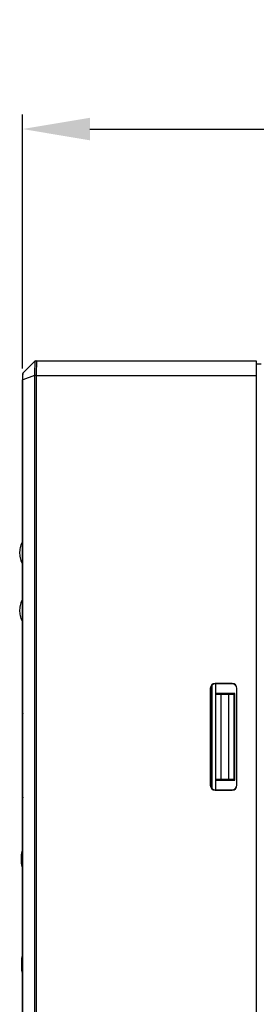
# Model space of a CAD drawing. Units: millimetres. Extents: x -555 to -135, y 229 to 869.
# Drawn here: x -431 to -406, y 518 to 620 of the extents above; entities that cross this region are included whole.
import ezdxf

# ---------------------------------------------------------------- set-up
doc = ezdxf.new("R2010")
doc.units = ezdxf.units.MM
doc.header["$LTSCALE"] = 6
doc.layers.get('0').update_dxf_attribs({"linetype": 'CONTINUOUS'})
doc.layers.get('DEFPOINTS').update_dxf_attribs({"linetype": 'CONTINUOUS'})
doc.styles.add('Arial', font='arial.ttf')
doc.dimstyles.get("Standard").update_dxf_attribs({"dimtxt": 5, "dimasz": 5, "dimexe": 1.5, "dimexo": 1, "dimgap": 0.35, "dimtad": 1, "dimdec": 1, "dimzin": 1, "dimdsep": 46, "dimtxsty": 'Arial', "dimcen": 0, "dimclrd": 2, "dimclre": 2, "dimclrt": 2, "dimadec": 0, "dimazin": 0, "dimtp": 0.1, "dimtm": 0.1, "dimtfac": 0.71, "dimtdec": 1, "dimtmove": 0, "dimatfit": 3, "dimfxl": 1, "dimlwd": -1, "dimlwe": -1, "dimarcsym": 0})

# ---------------------------------------------------------------- blocks, each defined once
blk = doc.blocks.new('*D27')
at = {"color": 2, "linetype": 'Continuous'}
for p, q in [((-430.72, 583.81), (-430.72, 610.15)), ((-252.47, 584.86), (-252.47, 610.15)), ((-423.72, 608.65), (-259.47, 608.65))]:
    blk.add_line(p, q, dxfattribs=at)
at = {"color": 2}
for points in [[(-423.72, 609.82), (-423.72, 607.48), (-430.72, 608.65)], [(-259.47, 607.48), (-259.47, 609.82), (-252.47, 608.65)]]:
    blk.add_solid(points, dxfattribs=at)
at = {"layer": 'DEFPOINTS', "color": 0}
for p in [(-252.47, 608.65), (-252.47, 583.86), (-430.72, 582.81)]:
    blk.add_point(p, dxfattribs=at)
at = {"color": 2, "insert": (-351.59, 619.84), "char_height": 9, "attachment_point": 2, "style": 'Arial'}
blk.add_mtext('178.3', dxfattribs=at)

msp = doc.modelspace()

# ---------------------------------------------------------------- linework, layer by layer
at = {"color": 7, "linetype": 'Continuous'}
for p, q in [((-429.49, 584.52), (-430.66, 583.35)), ((-429.35, 584.58), (-406.44, 584.58)), ((-406.44, 584.58), (-406.43, 583.08)), ((-406.44, 584.28), (-405.93, 584.28)), ((-430.72, 582.89), (-430.72, 582.81)), ((-430.72, 582.81), (-430.72, 582.63)), ((-430.72, 424.78), (-430.72, 582.63)), ((-430.71, 583.19), (-430.71, 583.14)), ((-430.7, 583.27), (-430.7, 583.25)), ((-429.48, 583.07), (-430.69, 582.64)), ((-430.69, 582.72), (-430.69, 582.8)), ((-430.69, 582.64), (-430.69, 582.72)), ((-430.69, 548.01), (-430.69, 582.64)), ((-429.48, 583.07), (-429.48, 426.08)), ((-429.3, 583.08), (-429.3, 426.08)), ((-429.3, 583.08), (-406.43, 583.08)), ((-406.43, 583.08), (-406.43, 426.08)), ((-411.05, 550.92), (-411.05, 540.24)), ((-410.71, 551.11), (-410.68, 551.09)), ((-408.94, 551.11), (-410.71, 551.11)), ((-408.96, 551.09), (-410.68, 551.09)), ((-410.65, 540.07), (-410.65, 551.09)), ((-408.94, 551.11), (-408.96, 551.09)), ((-411.21, 550.61), (-411.21, 540.55)), ((-411.21, 550.61), (-411.18, 550.59)), ((-411.18, 550.59), (-411.18, 540.57)), ((-408.65, 550.08), (-410.65, 550.08)), ((-410.65, 550.01), (-410.1, 549.96)), ((-410.1, 549.96), (-410.1, 541.2)), ((-409.27, 549.96), (-410.1, 549.96)), ((-409.27, 549.96), (-408.73, 550)), ((-409.27, 541.2), (-409.27, 549.96)), ((-408.65, 550.08), (-408.73, 550)), ((-408.73, 541.16), (-408.73, 550)), ((-408.65, 541.08), (-408.65, 550.08)), ((-408.44, 550.61), (-408.46, 550.59)), ((-408.46, 540.57), (-408.46, 550.59)), ((-408.44, 540.55), (-408.44, 550.61)), ((-430.69, 548.01), (-430.69, 547.96)), ((-430.69, 539.3), (-430.69, 547.96)), ((-411.21, 540.55), (-411.18, 540.57)), ((-410.1, 541.2), (-410.65, 541.16)), ((-410.65, 541.08), (-408.65, 541.08)), ((-410.1, 541.2), (-409.27, 541.2)), ((-408.73, 541.16), (-409.27, 541.2)), ((-408.65, 541.08), (-408.73, 541.16)), ((-408.44, 540.55), (-408.46, 540.57)), ((-410.71, 540.05), (-410.68, 540.07)), ((-410.71, 540.05), (-408.94, 540.05)), ((-410.68, 540.07), (-408.96, 540.07)), ((-408.94, 540.05), (-408.96, 540.07)), ((-430.69, 539.3), (-430.69, 539.25)), ((-430.69, 424.78), (-430.69, 539.25)), ((-430.82, 532.39), (-430.82, 533.39)), ((-430.82, 522.47), (-430.82, 521.47))]:
    msp.add_line(p, q, dxfattribs=at)
for points in [[(-430.71, 583.14), (-430.71, 583.09), (-430.71, 583.03), (-430.72, 582.96), (-430.72, 582.89)], [(-430.7, 583.27), (-430.7, 583.25), (-430.7, 583.23), (-430.71, 583.19)], [(-430.7, 583.23), (-430.71, 583.19), (-430.71, 583.15)], [(-430.72, 565.87), (-430.76, 565.79), (-430.83, 565.64), (-430.88, 565.49), (-430.93, 565.35), (-430.96, 565.2), (-430.99, 565.05), (-431.01, 564.9), (-431.02, 564.75), (-431.02, 564.6), (-431.01, 564.46), (-430.99, 564.31), (-430.96, 564.16), (-430.93, 564.01), (-430.88, 563.86), (-430.82, 563.72), (-430.76, 563.57), (-430.72, 563.5)], [(-430.72, 559.87), (-430.76, 559.79), (-430.83, 559.64), (-430.88, 559.49), (-430.93, 559.35), (-430.96, 559.2), (-430.99, 559.05), (-431.01, 558.9), (-431.02, 558.75), (-431.02, 558.6), (-431.01, 558.46), (-430.99, 558.31), (-430.96, 558.16), (-430.93, 558.01), (-430.88, 557.86), (-430.82, 557.72), (-430.76, 557.57), (-430.72, 557.5)]]:
    msp.add_lwpolyline(points, dxfattribs=at)
for centre, radius, start, end in [((-429.35, 584.38), 0.2, 90, 135), ((-430.58, 583.26), 0.12, 135, 173.497), ((-429.02, 583.09), 1.67, 175.8085, 177.1081), ((-429.32, 533.39), 1.5, 158.8714, 180), ((-429.32, 532.39), 1.5, 180, 201.1286), ((-429.32, 522.47), 1.5, 158.8714, 180), ((-429.32, 521.47), 1.5, 180, 201.1286)]:
    msp.add_arc(centre, radius, start, end, dxfattribs=at)
for centre, major_axis, ratio, start_param, end_param in [((-410.71, 550.61), (-0.354, 0.354), 0.999695, -0.785261, 0.785261), ((-410.68, 550.59), (0.426, -0.263), 0.999319, 2.124413, 3.694935), ((-408.96, 550.59), (0, 0.5), 0.999695, -1.570796, -0.000335), ((-408.94, 550.61), (0.354, 0.354), 0.999695, -0.785231, 0.785231), ((-410.71, 540.55), (0.354, 0.354), 0.999695, -3.926854, -2.356332), ((-410.68, 540.57), (0.426, 0.263), 0.999319, 2.58825, 4.158772), ((-408.96, 540.57), (0, 0.5), 0.999695, -3.141258, -1.570796), ((-408.94, 540.55), (0.354, -0.354), 0.999695, -0.785231, 0.785231)]:
    msp.add_ellipse(centre, major_axis=major_axis, ratio=ratio, start_param=start_param, end_param=end_param, dxfattribs=at)
for points, knots in [([(-429.49, 584.52), (-429.49, 584.52), (-429.47, 584.51), (-429.46, 584.51), (-429.46, 584.51)], [0, 0, 0, 0, 0.556037, 1, 1, 1, 1]), ([(-429.46, 584.51), (-429.45, 584.5), (-429.43, 584.44), (-429.43, 584.4), (-429.44, 584.37)], [0, 0, 0, 0, 0.317248, 1, 1, 1, 1]), ([(-429.31, 584.58), (-429.29, 584.58), (-429.26, 584.5), (-429.27, 584.44), (-429.27, 584.4)], [0, 0, 0, 0, 0.290135, 1, 1, 1, 1]), ([(-429.44, 584.37), (-429.44, 584.19), (-429.48, 583.76), (-429.48, 583.32), (-429.48, 583.07)], [0, 0, 0, 0, 0.410904, 1, 1, 1, 1]), ([(-429.27, 584.4), (-429.27, 584.22), (-429.3, 583.78), (-429.3, 583.34), (-429.3, 583.08)], [0, 0, 0, 0, 0.418326, 1, 1, 1, 1]), ([(-430.72, 582.63), (-430.72, 582.63), (-430.7, 582.63), (-430.69, 582.64), (-430.69, 582.64)], [0, 0, 0, 0, 0.268389, 1, 1, 1, 1]), ([(-430.69, 582.8), (-430.69, 582.83), (-430.69, 582.96), (-430.69, 583.08), (-430.69, 583.17)], [0, 0, 0, 0, 0.289794, 1, 1, 1, 1]), ([(-430.68, 583.21), (-430.68, 583.22), (-430.68, 583.27), (-430.67, 583.31), (-430.67, 583.33)], [0, 0, 0, 0, 0.35226, 1, 1, 1, 1]), ([(-430.67, 583.33), (-430.67, 583.34), (-430.67, 583.34), (-430.66, 583.34), (-430.66, 583.35)], [0, 0, 0, 0, 0.65246, 1, 1, 1, 1]), ([(-429.3, 583.08), (-429.32, 583.08), (-429.38, 583.08), (-429.44, 583.07), (-429.48, 583.07)], [0, 0, 0, 0, 0.305093, 1, 1, 1, 1])]:
    msp.add_open_spline(points, degree=3, knots=knots, dxfattribs=at)
msp.add_open_spline([(-429.31, 584.58), (-429.36, 584.58), (-429.42, 584.55), (-429.46, 584.51)], degree=3, dxfattribs=at)

# ---------------------------------------------------------------- dimensions: what is measured, and where the dimension line sits
dim = msp.add_linear_dim(base=(-252.4683, 608.6492), p1=(-430.7201, 582.8139), p2=(-252.4683, 583.8615), dimstyle='STANDARD', override={"dimtxt": 9, "dimasz": 7, "dimgap": 2}, dxfattribs=at)
dim.commit()
dim.dimension.update_dxf_attribs({"geometry": '*D27', "text_midpoint": (-351.5926, 608.6492), "dimtype": 160})

doc.saveas('drawing.dxf')
